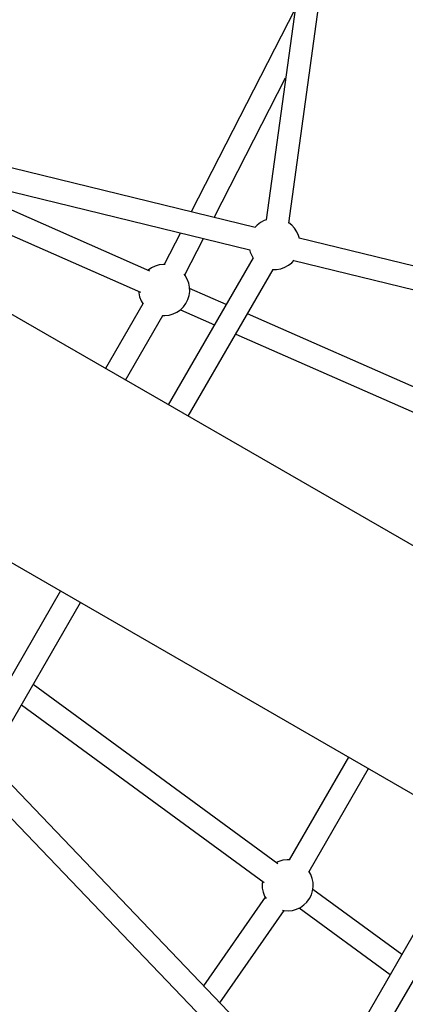
# Model space of a CAD drawing. Units: millimetres. Extents: x -21419 to 27055, y -17800 to 14533.
# Drawn here: x -3927 to -3626, y -2589 to -1820 of the extents above; entities that cross this region are included whole.
import ezdxf

# ---------------------------------------------------------------- set-up
doc = ezdxf.new("R2010")
doc.units = ezdxf.units.MM
doc.layers.add('PV-55467', color=7, linetype='Continuous')
doc.layers.add('STREFA', color=1, linetype='Continuous')
doc.styles.get("Standard").update_dxf_attribs({"font": 'arial.ttf'})
doc.dimstyles.new('Kopia Kopia ISO-25 moduły', dxfattribs={"dimtxt": 300, "dimasz": 210, "dimexe": 1.25, "dimexo": 0.625, "dimgap": 80, "dimtad": 1, "dimdec": 1, "dimlfac": 0.001, "dimtxsty": 'Standard', "dimblk": 'OBLIQUE', "dimcen": 2.5, "dimse1": 1, "dimse2": 1, "dimadec": 0, "dimazin": 0, "dimtfac": 1, "dimtdec": 1, "dimtmove": 0, "dimatfit": 3, "dimfxl": 1, "dimtfillclr": 256, "dimarcsym": 0})

# ---------------------------------------------------------------- blocks, each defined once
blk = doc.blocks.new('_OBLIQUE')
at = {"color": 0, "linetype": 'ByBlock', "lineweight": -2}
for p, q in [((-0.5, -0.5), (0.5, 0.5)), ((0, 0), (0, 0))]:
    blk.add_line(p, q, dxfattribs=at)
blk = doc.blocks.new('*D2')
at = {"layer": 'STREFA', "color": 0, "lineweight": -2}
blk.add_line((-19747.61, 8143.68), (-19747.61, -15695.57), dxfattribs=at)
at = {"layer": 'STREFA', "color": 0, "lineweight": -2, "xscale": 210, "yscale": 210, "zscale": 210}
for p, rotation in [((-19747.61, 8143.68), 89.99999999999997), ((-19747.61, -15695.57), 269.9999999999999)]:
    blk.add_blockref('_OBLIQUE', p, dxfattribs=dict(at, rotation=rotation))
at = {"layer": 'STREFA', "color": 0, "insert": (-20007.9, -3775.94), "char_height": 300, "attachment_point": 5, "rotation": 90}
blk.add_mtext('23,8m', dxfattribs=at)
blk = doc.blocks.new('*D3')
at = {"layer": 'STREFA', "color": 0, "lineweight": -2}
blk.add_line((-20961.89, 10637.46), (-20961.89, -17695.46), dxfattribs=at)
at = {"layer": 'STREFA', "color": 0, "lineweight": -2, "xscale": 210, "yscale": 210, "zscale": 210}
for p, rotation in [((-20961.89, 10637.46), 89.99999999999994), ((-20961.89, -17695.46), 269.9999999999999)]:
    blk.add_blockref('_OBLIQUE', p, dxfattribs=dict(at, rotation=rotation))
at = {"layer": 'STREFA', "color": 0, "insert": (-21222.18, -3529), "char_height": 300, "attachment_point": 5, "rotation": 90}
blk.add_mtext('28,3m', dxfattribs=at)

msp = doc.modelspace()

# ---------------------------------------------------------------- linework, layer by layer
at = {"layer": 'PV-55467'}
for p, q in [((-3699.83, -1724.98), (-3734.32, -1976.42)), ((-3716.48, -1978.83), (-3681.99, -1727.39)), ((-3711.7, -1811.49), (-3792.73, -1970.05)), ((-3774.76, -1974.44), (-3719.11, -1865.55)), ((-3742.88, -1982.23), (-3988.74, -1922.12)), ((-3986.45, -1941.21), (-3747.15, -1999.72)), ((-3824.94, -2016.41), (-3968.26, -1953.29)), ((-3953.6, -1979.41), (-3832.22, -2032.87)), ((-3741.31, -1980.52), (-3743.05, -1982.42)), ((-3738.71, -1978.5), (-3741.31, -1980.52)), ((-3735.81, -1976.93), (-3738.71, -1978.5)), ((-3734.09, -1976.34), (-3735.81, -1976.93)), ((-3714.31, -1980.52), (-3716.68, -1978.68)), ((-3712.08, -1982.94), (-3714.31, -1980.52)), ((-3710.28, -1985.7), (-3712.08, -1982.94)), ((-3801.15, -1986.52), (-3813.78, -2011.24)), ((-3797.75, -2019.42), (-3783.18, -1990.91)), ((-3708.95, -1988.71), (-3710.28, -1985.7)), ((-3708.4, -1990.89), (-3708.95, -1988.71)), ((-3366.02, -2074.38), (-3708.46, -1990.65)), ((-3744.45, -2006.02), (-3810.66, -2120.7)), ((-3747.21, -1999.48), (-3746.66, -2001.66)), ((-3746.66, -2001.66), (-3745.34, -2004.67)), ((-3745.34, -2004.67), (-3744.32, -2006.22)), ((-3823.81, -2013.87), (-3826.49, -2015.73)), ((-3820.83, -2012.47), (-3823.81, -2013.87)), ((-3817.66, -2011.57), (-3820.83, -2012.47)), ((-3814.39, -2011.21), (-3817.66, -2011.57)), ((-3813.05, -2011.28), (-3814.39, -2011.21)), ((-3726.16, -2015.05), (-3722.91, -2014.51)), ((-3722.91, -2014.51), (-3719.8, -2013.44)), ((-3719.8, -2013.44), (-3716.9, -2011.87)), ((-3716.9, -2011.87), (-3714.31, -2009.85)), ((-3714.31, -2009.85), (-3712.56, -2007.95)), ((-3712.73, -2008.14), (-3370.29, -2091.86)), ((-3797.46, -2019.77), (-3798.22, -2018.86)), ((-3795.82, -2022.63), (-3797.46, -2019.77)), ((-3795.08, -2129.7), (-3728.88, -2015.05)), ((-3729.13, -2015.05), (-3726.16, -2015.05)), ((-3794.66, -2025.71), (-3795.82, -2022.63)), ((-3794.03, -2028.94), (-3794.66, -2025.71)), ((-3793.94, -2032.23), (-3794.03, -2028.94)), ((-2744.14, -2736.46), (-3954.6, -2037.6)), ((-3833.68, -2032.23), (-3833.65, -2033.32)), ((-3833.65, -2033.32), (-3833.02, -2036.55)), ((-3833.02, -2036.55), (-3831.87, -2039.64)), ((-3795.38, -2038.63), (-3794.39, -2035.49)), ((-3794.39, -2035.49), (-3793.94, -2032.23)), ((-3765.55, -2042.57), (-3794, -2030.04)), ((-3830.51, -2042), (-3859.63, -2092.43)), ((-3831.87, -2039.64), (-3830.38, -2042.21)), ((-3801.17, -2046.52), (-3798.81, -2044.22)), ((-3798.81, -2044.22), (-3796.86, -2041.57)), ((-3796.86, -2041.57), (-3795.38, -2038.63)), ((-3844.04, -2101.43), (-3814.9, -2050.97)), ((-3815.15, -2050.95), (-3813.29, -2051.06)), ((-3813.29, -2051.06), (-3810.02, -2050.69)), ((-3810.02, -2050.69), (-3806.85, -2049.8)), ((-3806.85, -2049.8), (-3803.88, -2048.39)), ((-3803.88, -2048.39), (-3801.17, -2046.52)), ((-3801.2, -2046.53), (-3774.61, -2058.25)), ((-3534.12, -2144.5), (-3748.98, -2049.86)), ((-3758.04, -2065.54), (-3541.39, -2160.96)), ((-4038.77, -2182.99), (-2828.14, -2881.95)), ((-3894.66, -2266.19), (-3960.87, -2380.87)), ((-3945.27, -2389.84), (-3879.08, -2275.19)), ((-3725.13, -2479.28), (-3916.11, -2339.34)), ((-3925.17, -2355.03), (-3735.77, -2493.8)), ((-3670.04, -2395.88), (-3716.42, -2476.2)), ((-3700.82, -2485.18), (-3654.46, -2404.88)), ((-3699.45, -2661.99), (-3943.18, -2407.29)), ((-3956.19, -2419.72), (-3712.46, -2674.42)), ((-3572.12, -2452.41), (-3692.64, -2661.17)), ((-3677.04, -2670.14), (-3556.53, -2461.41)), ((-3724.47, -2477.37), (-3726.45, -2478.31)), ((-3721.3, -2476.48), (-3724.47, -2477.37)), ((-3718.03, -2476.12), (-3721.3, -2476.48)), ((-3716.18, -2476.22), (-3718.03, -2476.12)), ((-3699.46, -2487.53), (-3700.94, -2484.96)), ((-3698.3, -2490.62), (-3699.46, -2487.53)), ((-3697.67, -2493.85), (-3698.3, -2490.62)), ((-3737.09, -2492.83), (-3737.38, -2494.94)), ((-3737.38, -2494.94), (-3737.29, -2498.23)), ((-3737.29, -2498.23), (-3736.66, -2501.46)), ((-3698.03, -2500.4), (-3697.58, -2497.14)), ((-3697.58, -2497.14), (-3697.67, -2493.85)), ((-3734.99, -2505.43), (-3783.14, -2574.53)), ((-3736.66, -2501.46), (-3735.51, -2504.55)), ((-3735.51, -2504.55), (-3734.39, -2506.48)), ((-3702.45, -2509.13), (-3700.5, -2506.48)), ((-3700.5, -2506.48), (-3699.01, -2503.54)), ((-3699.01, -2503.54), (-3698.03, -2500.4)), ((-3628.5, -2550.07), (-3697.87, -2499.25)), ((-3710.49, -2514.71), (-3707.51, -2513.3)), ((-3708.51, -2513.77), (-3637.56, -2565.76)), ((-3707.51, -2513.3), (-3704.81, -2511.42)), ((-3704.81, -2511.42), (-3702.45, -2509.13)), ((-3770.44, -2587.8), (-3720.26, -2515.77)), ((-3721.42, -2515.51), (-3720.22, -2515.78)), ((-3720.22, -2515.78), (-3716.93, -2515.96)), ((-3716.93, -2515.96), (-3713.66, -2515.6)), ((-3713.66, -2515.6), (-3710.49, -2514.71))]:
    msp.add_line(p, q, dxfattribs=at)

# ---------------------------------------------------------------- dimensions: what is measured, and where the dimension line sits
at = {"layer": 'STREFA'}
for base, p1, p2, picture, middle in [((-20961.89, -17695.46), (2379.22, 10637.46), (213.87, -17695.46), '*D3', (-21222.18, -3529)), ((-19747.61, -15695.57), (-1299.25, 8143.68), (-211.14, -15695.57), '*D2', (-20007.9, -3775.94))]:
    dim = msp.add_linear_dim(base=base, p1=p1, p2=p2, angle=90, dimstyle='Kopia Kopia ISO-25 moduły', override={"dimpost": 'm'}, dxfattribs=at)
    dim.commit()
    dim.dimension.update_dxf_attribs({"geometry": picture, "text_midpoint": middle})

doc.saveas('drawing.dxf')
